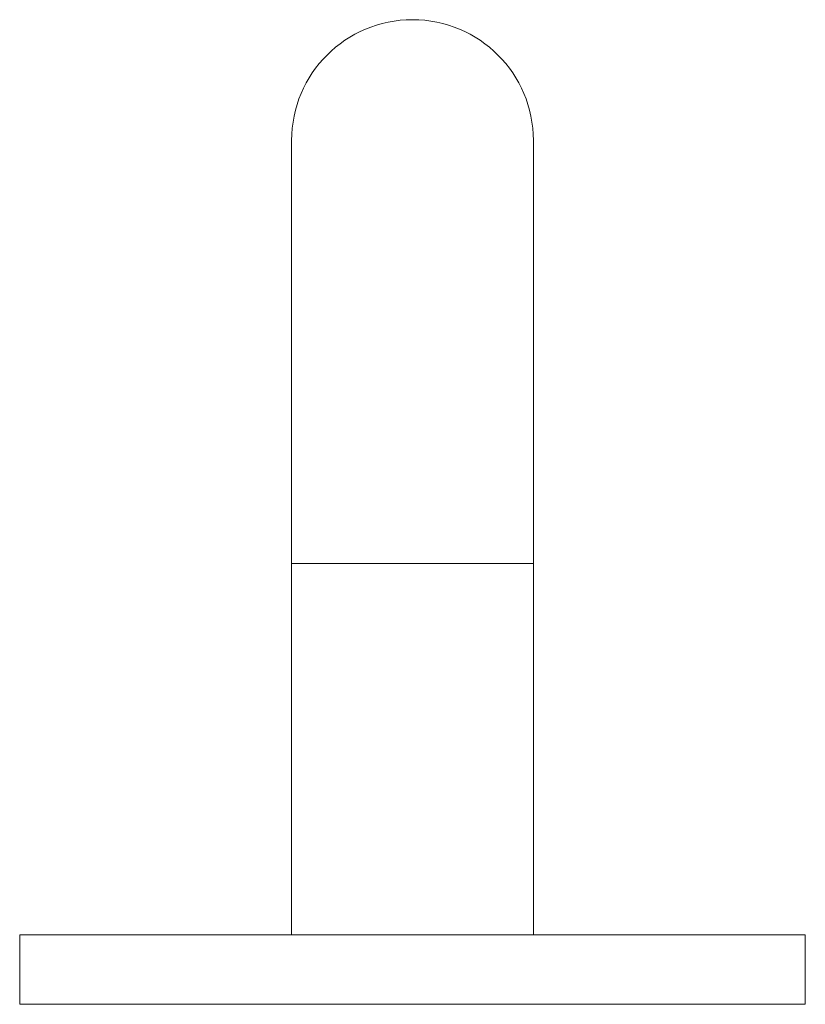
# Model space of a CAD drawing. Units: millimetres. Extents: x 7 to 438, y 7 to 308.
# Drawn here: x 190 to 216, y 152 to 185 of the extents above; entities that cross this region are included whole.
import ezdxf

# ---------------------------------------------------------------- set-up
doc = ezdxf.new("R2010")
doc.units = ezdxf.units.MM
doc.header["$LTSCALE"] = 1.5

msp = doc.modelspace()

# ---------------------------------------------------------------- linework, layer by layer
at = {"color": 7, "linetype": 'Continuous', "lineweight": 15}
for p, q in [((199.04, 181.037), (199.04, 167.037)), ((207.04, 167.037), (207.04, 181.037)), ((199.04, 167.037), (199.04, 154.737)), ((207.04, 154.737), (207.04, 167.037)), ((190.04, 154.737), (190.04, 152.437)), ((190.04, 154.737), (216.04, 154.737)), ((216.04, 154.737), (216.04, 152.437)), ((190.04, 152.437), (216.04, 152.437))]:
    msp.add_line(p, q, dxfattribs=at)
at = {"color": 8, "linetype": 'Continuous', "lineweight": 15}
msp.add_line((207.04, 167.037), (199.04, 167.037), dxfattribs=at)
at = {"color": 7, "linetype": 'Continuous', "lineweight": 15}
msp.add_arc((203.04, 181.037), 4, 0, 180, dxfattribs=at)

doc.saveas('drawing.dxf')
